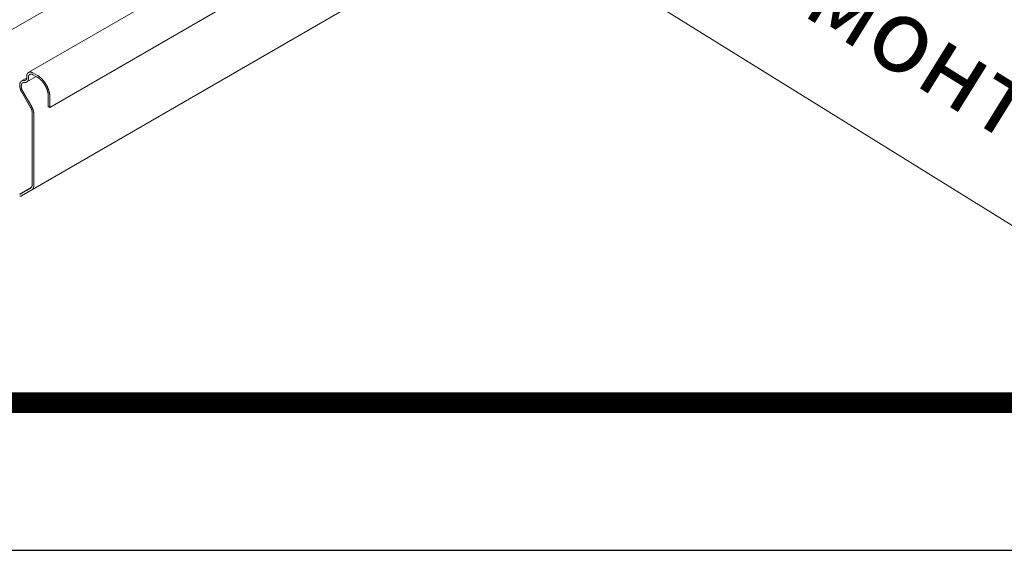
# Model space of a CAD drawing. Units: millimetres. Extents: x 4479 to 84421, y -43243 to -603.
# Drawn here: x 14471 to 14805, y -24203 to -24023 of the extents above; entities that cross this region are included whole.
import ezdxf
from ezdxf.enums import TextEntityAlignment as Align

# ---------------------------------------------------------------- set-up
doc = ezdxf.new("R2010")
doc.units = ezdxf.units.MM
doc.layers.get('0').update_dxf_attribs({"lineweight": 30})
doc.layers.add('TN-АННОТАЦИИ', color=7, linetype='Continuous', lineweight=20, true_color=0x000000)
doc.layers.add('TN-ТАБЛИЦЫ', color=7, linetype='Continuous', lineweight=30, true_color=0x000000)
doc.layers.add('TN-НЕПЕЧАТНЫЕ', color=252, linetype='Continuous', lineweight=5, plot=False)
doc.layers.add('Фальцевая картина LOGICFALZ', color=250, linetype='Continuous', lineweight=9)
doc.styles.get("Standard").update_dxf_attribs({"font": 'txt.shx'})
doc.styles.add('TN-Текст', font='isocpeur.TTF')
doc.styles.add('TN-Текст-Аннотативный', font='isocpeur.TTF')

# ---------------------------------------------------------------- blocks, each defined once
blk = doc.blocks.new('*U38')
blk.add_lwpolyline([(0, 0), (420, 0), (420, 297), (0, 297)], close=True)
at = {"const_width": 0.7}
blk.add_lwpolyline([(20, 5), (415, 5), (415, 292), (20, 292)], close=True, dxfattribs=at)
at = {"color": 0, "lineweight": 30, "flags": 104}
blk.add_attdef('ФОРМА6', text='', height=3.5, dxfattribs=at).set_placement((350, 12.5), align=Align.MIDDLE_CENTER)
at = {"color": 0, "style": 'TN-Текст', "flags": 8}
blk.add_attdef('ЛИСТ__', text='', height=2.5, dxfattribs=at).set_placement((410, 9.5), align=Align.MIDDLE_CENTER)
blk.add_attdef('ФОРМАТ', (397, 1.5), '', height=2.5, dxfattribs=at)

msp = doc.modelspace()

# ---------------------------------------------------------------- linework, layer by layer
at = {"lineweight": 13}
msp.add_line((14647.17, -23993.35), (14866.81, -24129.61), dxfattribs=at)
at = {"layer": 'TN-НЕПЕЧАТНЫЕ'}
msp.add_lwpolyline([(12916.67, -24202.87), (12916.67, -21232.87), (17116.67, -21232.87), (17116.67, -24202.87)], close=True, dxfattribs=at)
at = {"layer": 'Фальцевая картина LOGICFALZ'}
for p, q in [((14474.13, -24040.86), (14837.04, -23831.34)), ((14421.03, -24053.71), (14784.02, -23844.14)), ((14481.23, -24052.77), (14844.05, -23843.26)), ((14475.21, -24080.69), (14838.14, -23871.15)), ((14475.21, -24080.69), (14838.11, -23871.17)), ((14475.24, -24080.67), (14838.19, -23871.11)), ((14475.24, -24080.67), (14838.16, -23871.13)), ((14475.26, -24080.65), (14838.16, -23871.13)), ((14475.29, -24080.62), (14838.22, -23871.09)), ((14475.31, -24080.6), (14838.27, -23871.04)), ((14475.31, -24080.6), (14838.24, -23871.07)), ((14471.81, -24043.7), (14473.41, -24042.78)), ((14471.81, -24043.7), (14473.41, -24042.78)), ((14473.4, -24042.84), (14473.41, -24042.81)), ((14473.41, -24042.78), (14473.42, -24042.75)), ((14473.41, -24042.81), (14473.41, -24042.78)), ((14473.42, -24042.64), (14473.43, -24042.61)), ((14473.42, -24042.67), (14473.42, -24042.64)), ((14473.42, -24042.7), (14473.42, -24042.67)), ((14473.42, -24042.73), (14473.42, -24042.7)), ((14473.42, -24042.75), (14473.42, -24042.73)), ((14473.43, -24042.05), (14473.44, -24042.01)), ((14473.43, -24042.09), (14473.43, -24042.05)), ((14473.43, -24042.13), (14473.43, -24042.09)), ((14473.43, -24042.17), (14473.43, -24042.13)), ((14473.43, -24042.21), (14473.43, -24042.17)), ((14473.43, -24042.25), (14473.43, -24042.21)), ((14473.43, -24042.55), (14473.43, -24042.25)), ((14473.43, -24042.58), (14473.43, -24042.55)), ((14473.43, -24042.61), (14473.43, -24042.58)), ((14473.44, -24041.97), (14473.45, -24041.93)), ((14473.44, -24042.01), (14473.44, -24041.97)), ((14473.45, -24041.9), (14473.46, -24041.86)), ((14473.45, -24041.93), (14473.45, -24041.9)), ((14473.46, -24041.82), (14473.47, -24041.78)), ((14473.46, -24041.86), (14473.46, -24041.82)), ((14473.47, -24041.78), (14473.48, -24041.75)), ((14473.48, -24041.75), (14473.49, -24041.71)), ((14473.48, -24044.14), (14476.6, -24042.34)), ((14473.49, -24041.71), (14473.5, -24041.68)), ((14473.5, -24041.68), (14473.51, -24041.64)), ((14473.51, -24041.64), (14473.52, -24041.61)), ((14473.52, -24041.61), (14473.53, -24041.58)), ((14473.53, -24041.58), (14473.54, -24041.54)), ((14473.54, -24041.54), (14473.55, -24041.51)), ((14473.55, -24041.51), (14473.56, -24041.48)), ((14473.56, -24041.48), (14473.58, -24041.45)), ((14473.58, -24041.45), (14473.59, -24041.42)), ((14473.59, -24041.42), (14473.6, -24041.39)), ((14473.6, -24041.39), (14473.62, -24041.36)), ((14473.62, -24041.36), (14473.63, -24041.33)), ((14473.63, -24041.33), (14473.65, -24041.3)), ((14473.65, -24041.3), (14473.67, -24041.28)), ((14473.67, -24041.28), (14473.68, -24041.25)), ((14473.68, -24041.25), (14473.7, -24041.22)), ((14473.7, -24041.22), (14473.72, -24041.2)), ((14473.72, -24041.2), (14473.74, -24041.17)), ((14473.74, -24041.17), (14473.76, -24041.15)), ((14473.76, -24041.15), (14473.78, -24041.13)), ((14473.78, -24041.13), (14473.8, -24041.1)), ((14473.8, -24041.1), (14473.82, -24041.08)), ((14473.82, -24041.08), (14473.84, -24041.06)), ((14473.84, -24041.06), (14473.86, -24041.04)), ((14473.86, -24041.04), (14473.89, -24041.02)), ((14473.89, -24041.02), (14473.91, -24041)), ((14473.91, -24041), (14473.93, -24040.99)), ((14473.93, -24040.99), (14473.95, -24040.97)), ((14473.95, -24040.97), (14473.98, -24040.95)), ((14473.98, -24042.42), (14473.97, -24042.45)), ((14473.97, -24042.45), (14473.97, -24042.48)), ((14473.97, -24042.48), (14473.97, -24042.51)), ((14473.97, -24042.51), (14473.97, -24042.54)), ((14473.97, -24042.54), (14473.97, -24042.57)), ((14473.97, -24042.57), (14473.98, -24042.61)), ((14473.98, -24040.95), (14474, -24040.94)), ((14473.99, -24042.33), (14473.98, -24042.36)), ((14473.98, -24042.36), (14473.98, -24042.39)), ((14473.98, -24042.39), (14473.98, -24042.42)), ((14473.98, -24042.61), (14473.98, -24042.65)), ((14473.98, -24042.65), (14473.98, -24042.7)), ((14473.98, -24042.7), (14473.98, -24042.74)), ((14473.98, -24042.74), (14473.99, -24042.78)), ((14474, -24042.25), (14473.99, -24042.28)), ((14473.99, -24042.28), (14473.99, -24042.3)), ((14473.99, -24042.3), (14473.99, -24042.33)), ((14473.99, -24042.78), (14473.99, -24042.82)), ((14474, -24040.94), (14474.03, -24040.92)), ((14474.01, -24042.2), (14474, -24042.22)), ((14474, -24042.22), (14474, -24042.25)), ((14474.02, -24042.17), (14474.01, -24042.2)), ((14474.03, -24042.12), (14474.02, -24042.14)), ((14474.02, -24042.14), (14474.02, -24042.17)), ((14474.03, -24040.92), (14474.05, -24040.91)), ((14474.04, -24042.09), (14474.03, -24042.12)), ((14474.05, -24042.07), (14474.04, -24042.09)), ((14474.05, -24040.91), (14474.08, -24040.89)), ((14474.06, -24042.02), (14474.05, -24042.05)), ((14474.05, -24042.05), (14474.05, -24042.07)), ((14474.07, -24042), (14474.06, -24042.02)), ((14474.08, -24041.98), (14474.07, -24042)), ((14474.08, -24040.89), (14474.11, -24040.88)), ((14474.09, -24041.95), (14474.08, -24041.98)), ((14474.1, -24041.93), (14474.09, -24041.95)), ((14474.11, -24041.91), (14474.1, -24041.93)), ((14474.11, -24040.88), (14474.13, -24040.87)), ((14474.12, -24041.89), (14474.11, -24041.91)), ((14474.14, -24041.87), (14474.12, -24041.89)), ((14474.13, -24040.87), (14474.16, -24040.86)), ((14474.15, -24041.85), (14474.14, -24041.87)), ((14474.16, -24041.83), (14474.15, -24041.85)), ((14474.16, -24040.86), (14474.19, -24040.85)), ((14474.17, -24041.81), (14474.16, -24041.83)), ((14474.19, -24041.79), (14474.17, -24041.81)), ((14474.19, -24040.85), (14474.22, -24040.84)), ((14474.2, -24041.77), (14474.19, -24041.79)), ((14474.22, -24041.76), (14474.2, -24041.77)), ((14474.22, -24040.84), (14474.25, -24040.83)), ((14474.23, -24041.74), (14474.22, -24041.76)), ((14474.24, -24041.72), (14474.23, -24041.74)), ((14474.26, -24041.71), (14474.24, -24041.72)), ((14474.25, -24040.83), (14474.27, -24040.82)), ((14474.28, -24041.69), (14474.26, -24041.71)), ((14474.27, -24040.82), (14474.3, -24040.81)), ((14474.29, -24041.68), (14474.28, -24041.69)), ((14474.31, -24041.66), (14474.29, -24041.68)), ((14474.3, -24040.81), (14474.33, -24040.81)), ((14474.32, -24041.65), (14474.31, -24041.66)), ((14474.34, -24041.63), (14474.32, -24041.65)), ((14474.33, -24040.81), (14474.36, -24040.8)), ((14474.36, -24041.62), (14474.34, -24041.63)), ((14474.36, -24040.8), (14474.39, -24040.8)), ((14474.38, -24041.61), (14474.36, -24041.62)), ((14474.4, -24041.6), (14474.38, -24041.61)), ((14474.39, -24040.8), (14474.42, -24040.79)), ((14474.41, -24041.59), (14474.4, -24041.6)), ((14474.43, -24041.58), (14474.41, -24041.59)), ((14474.42, -24040.79), (14474.46, -24040.79)), ((14474.45, -24041.57), (14474.43, -24041.58)), ((14474.47, -24041.56), (14474.45, -24041.57)), ((14474.46, -24040.79), (14474.49, -24040.79)), ((14474.49, -24041.55), (14474.47, -24041.56)), ((14474.49, -24040.79), (14474.52, -24040.78)), ((14474.51, -24041.54), (14474.49, -24041.55)), ((14474.53, -24041.53), (14474.51, -24041.54)), ((14474.52, -24040.78), (14474.55, -24040.78)), ((14474.55, -24041.53), (14474.53, -24041.53)), ((14474.55, -24040.78), (14474.58, -24040.78)), ((14474.57, -24041.52), (14474.55, -24041.53)), ((14474.59, -24041.51), (14474.57, -24041.52)), ((14474.58, -24040.78), (14474.61, -24040.79)), ((14474.62, -24041.51), (14474.59, -24041.51)), ((14474.61, -24040.79), (14474.65, -24040.79)), ((14474.64, -24041.5), (14474.62, -24041.51)), ((14474.66, -24041.5), (14474.64, -24041.5)), ((14474.65, -24040.79), (14474.68, -24040.79)), ((14474.68, -24041.5), (14474.66, -24041.5)), ((14474.68, -24040.79), (14474.71, -24040.79)), ((14474.7, -24041.49), (14474.68, -24041.5)), ((14474.73, -24041.49), (14474.7, -24041.49)), ((14474.71, -24040.79), (14474.75, -24040.8)), ((14474.75, -24041.49), (14474.73, -24041.49)), ((14474.75, -24040.8), (14474.78, -24040.8)), ((14474.77, -24041.49), (14474.75, -24041.49)), ((14474.8, -24041.49), (14474.77, -24041.49)), ((14474.78, -24040.8), (14474.81, -24040.81)), ((14474.82, -24041.49), (14474.8, -24041.49)), ((14474.81, -24040.81), (14474.85, -24040.81)), ((14474.84, -24041.49), (14474.82, -24041.49)), ((14474.87, -24041.49), (14474.84, -24041.49)), ((14474.85, -24040.81), (14474.88, -24040.82)), ((14474.89, -24041.49), (14474.87, -24041.49)), ((14474.88, -24040.82), (14474.92, -24040.83)), ((14474.92, -24041.49), (14474.89, -24041.49)), ((14474.92, -24040.83), (14474.95, -24040.84)), ((14474.94, -24041.5), (14474.92, -24041.49)), ((14474.97, -24041.5), (14474.94, -24041.5)), ((14474.95, -24040.84), (14474.99, -24040.85)), ((14474.99, -24041.5), (14474.97, -24041.5)), ((14474.99, -24040.85), (14475.02, -24040.86)), ((14475.02, -24041.51), (14474.99, -24041.5)), ((14475.02, -24040.86), (14475.06, -24040.87)), ((14475.04, -24041.51), (14475.02, -24041.51)), ((14475.07, -24041.52), (14475.04, -24041.51)), ((14475.06, -24040.87), (14475.09, -24040.88)), ((14475.09, -24041.53), (14475.07, -24041.52)), ((14475.09, -24040.88), (14475.13, -24040.89)), ((14475.12, -24041.53), (14475.09, -24041.53)), ((14475.14, -24041.54), (14475.12, -24041.53)), ((14475.13, -24040.89), (14475.16, -24040.91)), ((14475.17, -24041.55), (14475.14, -24041.54)), ((14475.16, -24040.91), (14475.2, -24040.92)), ((14475.19, -24041.56), (14475.17, -24041.55)), ((14475.22, -24041.57), (14475.19, -24041.56)), ((14475.2, -24040.92), (14475.23, -24040.94)), ((14475.25, -24041.58), (14475.22, -24041.57)), ((14475.23, -24040.94), (14475.27, -24040.95)), ((14475.27, -24041.59), (14475.25, -24041.58)), ((14475.27, -24040.95), (14475.3, -24040.97)), ((14475.3, -24041.6), (14475.27, -24041.59)), ((14475.3, -24040.97), (14475.34, -24040.99)), ((14475.33, -24041.61), (14475.3, -24041.6)), ((14475.35, -24041.62), (14475.33, -24041.61)), ((14475.34, -24040.99), (14475.38, -24041.01)), ((14475.38, -24041.64), (14475.35, -24041.62)), ((14475.38, -24041.01), (14475.41, -24041.02)), ((14475.4, -24041.65), (14475.38, -24041.64)), ((14475.43, -24041.66), (14475.4, -24041.65)), ((14475.41, -24041.02), (14475.45, -24041.04)), ((14475.46, -24041.68), (14475.43, -24041.66)), ((14475.45, -24041.04), (14475.48, -24041.06)), ((14475.48, -24041.69), (14475.46, -24041.68)), ((14475.48, -24041.06), (14477.06, -24041.97)), ((14477.06, -24042.6), (14475.48, -24041.69)), ((14477.06, -24041.97), (14477.13, -24042.02)), ((14477.12, -24042.64), (14477.06, -24042.6)), ((14477.18, -24042.68), (14477.12, -24042.64)), ((14477.13, -24042.02), (14477.2, -24042.06)), ((14477.25, -24042.72), (14477.18, -24042.68)), ((14477.2, -24042.06), (14477.27, -24042.11)), ((14477.31, -24042.76), (14477.25, -24042.72)), ((14477.27, -24042.11), (14477.35, -24042.15)), ((14477.37, -24042.8), (14477.31, -24042.76)), ((14477.35, -24042.15), (14477.42, -24042.2)), ((14477.44, -24042.84), (14477.37, -24042.8)), ((14477.42, -24042.2), (14477.49, -24042.25)), ((14477.49, -24042.25), (14477.57, -24042.3)), ((14477.57, -24042.3), (14477.64, -24042.35)), ((14477.64, -24042.35), (14477.71, -24042.41)), ((14477.71, -24042.41), (14477.78, -24042.46)), ((14477.78, -24042.46), (14477.85, -24042.52)), ((14477.85, -24042.52), (14477.92, -24042.58)), ((14477.92, -24042.58), (14478, -24042.64)), ((14478, -24042.64), (14478.07, -24042.7)), ((14478.07, -24042.7), (14478.14, -24042.76)), ((14478.14, -24042.76), (14478.21, -24042.82)), ((14471.01, -24045.11), (14471.02, -24045.06)), ((14471.01, -24045.16), (14471.01, -24045.11)), ((14471.01, -24045.2), (14471.01, -24045.16)), ((14471.01, -24045.25), (14471.01, -24045.2)), ((14471.01, -24045.3), (14471.01, -24045.25)), ((14471.01, -24045.34), (14471.01, -24045.3)), ((14471.01, -24045.39), (14471.01, -24045.34)), ((14471.01, -24045.44), (14471.01, -24045.39)), ((14471.01, -24045.49), (14471.01, -24045.44)), ((14471.02, -24045.54), (14471.01, -24045.49)), ((14471.02, -24044.97), (14471.03, -24044.93)), ((14471.02, -24045.02), (14471.02, -24044.97)), ((14471.02, -24045.06), (14471.02, -24045.02)), ((14471.02, -24045.59), (14471.02, -24045.54)), ((14471.02, -24045.64), (14471.02, -24045.59)), ((14471.03, -24045.69), (14471.02, -24045.64)), ((14471.03, -24044.93), (14471.04, -24044.89)), ((14471.04, -24045.74), (14471.03, -24045.69)), ((14471.04, -24044.84), (14471.05, -24044.8)), ((14471.04, -24044.89), (14471.04, -24044.84)), ((14471.04, -24045.79), (14471.04, -24045.74)), ((14471.05, -24045.84), (14471.04, -24045.79)), ((14471.05, -24044.8), (14471.06, -24044.76)), ((14471.06, -24045.89), (14471.05, -24045.84)), ((14471.06, -24044.76), (14471.07, -24044.72)), ((14471.07, -24045.94), (14471.06, -24045.89)), ((14471.07, -24044.72), (14471.08, -24044.68)), ((14471.08, -24046), (14471.07, -24045.94)), ((14471.08, -24044.68), (14471.09, -24044.64)), ((14471.09, -24046.05), (14471.08, -24046)), ((14471.09, -24044.64), (14471.1, -24044.6)), ((14471.1, -24046.1), (14471.09, -24046.05)), ((14471.1, -24044.6), (14471.11, -24044.56)), ((14471.11, -24046.15), (14471.1, -24046.1)), ((14471.11, -24044.56), (14471.12, -24044.52)), ((14471.12, -24046.2), (14471.11, -24046.15)), ((14471.12, -24044.52), (14471.14, -24044.48)), ((14471.14, -24044.48), (14471.15, -24044.45)), ((14471.15, -24044.45), (14471.16, -24044.41)), ((14471.16, -24044.41), (14471.18, -24044.37)), ((14471.18, -24044.37), (14471.19, -24044.34)), ((14471.19, -24044.34), (14471.21, -24044.31)), ((14471.21, -24044.31), (14471.23, -24044.27)), ((14471.23, -24044.27), (14471.25, -24044.24)), ((14471.25, -24044.24), (14471.26, -24044.21)), ((14471.26, -24044.21), (14471.28, -24044.18)), ((14471.28, -24044.18), (14471.3, -24044.15)), ((14471.3, -24044.15), (14471.32, -24044.12)), ((14471.32, -24044.12), (14471.34, -24044.09)), ((14471.34, -24044.09), (14471.36, -24044.06)), ((14471.36, -24044.06), (14471.39, -24044.03)), ((14471.39, -24044.03), (14471.41, -24044.01)), ((14471.41, -24044.01), (14471.43, -24043.98)), ((14471.43, -24043.98), (14471.46, -24043.95)), ((14471.46, -24043.95), (14471.48, -24043.93)), ((14471.48, -24043.93), (14471.51, -24043.91)), ((14471.51, -24043.91), (14471.53, -24043.89)), ((14471.53, -24043.89), (14471.56, -24043.86)), ((14471.56, -24045.46), (14471.55, -24045.5)), ((14471.55, -24045.5), (14471.55, -24045.53)), ((14471.55, -24045.53), (14471.55, -24045.57)), ((14471.55, -24045.57), (14471.55, -24045.61)), ((14471.55, -24045.61), (14471.55, -24045.64)), ((14471.55, -24045.64), (14471.55, -24045.68)), ((14471.55, -24045.68), (14471.55, -24045.72)), ((14471.55, -24045.72), (14471.56, -24045.76)), ((14471.56, -24043.86), (14471.59, -24043.84)), ((14471.57, -24045.36), (14471.56, -24045.39)), ((14471.56, -24045.39), (14471.56, -24045.43)), ((14471.56, -24045.43), (14471.56, -24045.46)), ((14471.56, -24045.76), (14471.56, -24045.79)), ((14471.56, -24045.79), (14471.56, -24045.83)), ((14471.56, -24045.83), (14471.56, -24045.87)), ((14471.56, -24045.87), (14471.57, -24045.91)), ((14471.58, -24045.26), (14471.57, -24045.29)), ((14471.57, -24045.29), (14471.57, -24045.33)), ((14471.57, -24045.33), (14471.57, -24045.36)), ((14471.57, -24045.91), (14471.57, -24045.95)), ((14471.57, -24045.95), (14471.58, -24045.99)), ((14471.59, -24045.23), (14471.58, -24045.26)), ((14471.58, -24045.99), (14471.58, -24046.03)), ((14471.58, -24046.03), (14471.59, -24046.07)), ((14471.59, -24043.84), (14471.61, -24043.82)), ((14471.6, -24045.16), (14471.59, -24045.19)), ((14471.59, -24045.19), (14471.59, -24045.23)), ((14471.59, -24046.07), (14471.6, -24046.11)), ((14471.61, -24045.13), (14471.6, -24045.16)), ((14471.6, -24046.11), (14471.6, -24046.15)), ((14471.6, -24046.15), (14471.61, -24046.19)), ((14471.61, -24043.82), (14471.64, -24043.8)), ((14471.62, -24045.07), (14471.61, -24045.1)), ((14471.61, -24045.1), (14471.61, -24045.13)), ((14471.63, -24045.04), (14471.62, -24045.07)), ((14471.64, -24045.01), (14471.63, -24045.04)), ((14471.64, -24043.8), (14471.67, -24043.79)), ((14471.65, -24044.98), (14471.64, -24045.01)), ((14471.66, -24044.95), (14471.65, -24044.98)), ((14471.67, -24044.93), (14471.66, -24044.95)), ((14471.67, -24043.79), (14471.7, -24043.77)), ((14471.68, -24044.9), (14471.67, -24044.93)), ((14471.7, -24044.87), (14471.68, -24044.9)), ((14471.7, -24043.77), (14471.73, -24043.75)), ((14471.71, -24044.84), (14471.7, -24044.87)), ((14471.72, -24044.82), (14471.71, -24044.84)), ((14471.74, -24044.79), (14471.72, -24044.82)), ((14471.73, -24043.75), (14471.76, -24043.74)), ((14471.75, -24044.77), (14471.74, -24044.79)), ((14471.77, -24044.75), (14471.75, -24044.77)), ((14471.76, -24043.74), (14471.79, -24043.72)), ((14471.78, -24044.72), (14471.77, -24044.75)), ((14471.8, -24044.7), (14471.78, -24044.72)), ((14471.79, -24043.72), (14471.82, -24043.71)), ((14471.81, -24044.68), (14471.8, -24044.7)), ((14471.83, -24044.66), (14471.81, -24044.68)), ((14471.82, -24043.71), (14471.85, -24043.7)), ((14471.85, -24044.63), (14471.83, -24044.66)), ((14471.85, -24043.7), (14471.88, -24043.68)), ((14471.86, -24044.61), (14471.85, -24044.63)), ((14471.88, -24044.59), (14471.86, -24044.61)), ((14471.88, -24043.68), (14471.91, -24043.67)), ((14471.9, -24044.58), (14471.88, -24044.59)), ((14471.92, -24044.56), (14471.9, -24044.58)), ((14471.91, -24043.67), (14471.95, -24043.66)), ((14471.94, -24044.54), (14471.92, -24044.56)), ((14471.96, -24044.52), (14471.94, -24044.54)), ((14471.95, -24043.66), (14471.98, -24043.65)), ((14471.98, -24044.51), (14471.96, -24044.52)), ((14471.98, -24043.65), (14472.01, -24043.65)), ((14472, -24044.49), (14471.98, -24044.51)), ((14472.02, -24044.47), (14472, -24044.49)), ((14472.01, -24043.65), (14472.05, -24043.64)), ((14472.04, -24044.46), (14472.02, -24044.47)), ((14472.06, -24044.45), (14472.04, -24044.46)), ((14472.05, -24043.64), (14472.08, -24043.63)), ((14472.09, -24044.43), (14472.06, -24044.45)), ((14472.08, -24043.63), (14472.12, -24043.63)), ((14472.11, -24044.42), (14472.09, -24044.43)), ((14472.13, -24044.41), (14472.11, -24044.42)), ((14472.12, -24043.63), (14472.15, -24043.62)), ((14472.16, -24044.4), (14472.13, -24044.41)), ((14472.15, -24043.62), (14472.19, -24043.62)), ((14472.18, -24044.39), (14472.16, -24044.4)), ((14472.2, -24044.38), (14472.18, -24044.39)), ((14472.19, -24043.62), (14472.22, -24043.61)), ((14472.23, -24044.37), (14472.2, -24044.38)), ((14472.22, -24043.61), (14472.26, -24043.61)), ((14472.25, -24044.36), (14472.23, -24044.37)), ((14472.28, -24044.35), (14472.25, -24044.36)), ((14472.26, -24043.61), (14472.29, -24043.61)), ((14472.3, -24044.35), (14472.28, -24044.35)), ((14472.29, -24043.61), (14472.33, -24043.61)), ((14472.33, -24044.34), (14472.3, -24044.35)), ((14472.33, -24043.61), (14472.37, -24043.61)), ((14472.36, -24044.33), (14472.33, -24044.34)), ((14472.38, -24044.33), (14472.36, -24044.33)), ((14472.37, -24043.61), (14472.41, -24043.61)), ((14472.41, -24044.32), (14472.38, -24044.33)), ((14472.41, -24043.61), (14472.44, -24043.62)), ((14472.44, -24044.32), (14472.41, -24044.32)), ((14472.44, -24043.62), (14472.48, -24043.62)), ((14472.46, -24044.32), (14472.44, -24044.32)), ((14472.49, -24044.32), (14472.46, -24044.32)), ((14472.48, -24043.62), (14472.51, -24043.62)), ((14472.52, -24044.32), (14472.49, -24044.32)), ((14472.51, -24043.62), (14472.53, -24043.63)), ((14472.55, -24044.31), (14472.52, -24044.32)), ((14472.53, -24043.63), (14472.55, -24043.63)), ((14472.55, -24043.63), (14472.58, -24043.63)), ((14472.58, -24044.32), (14472.55, -24044.31)), ((14472.58, -24043.63), (14472.6, -24043.63)), ((14472.61, -24044.32), (14472.58, -24044.32)), ((14472.6, -24043.63), (14472.62, -24043.63)), ((14472.63, -24044.32), (14472.61, -24044.32)), ((14472.62, -24043.63), (14472.65, -24043.63)), ((14472.66, -24044.32), (14472.63, -24044.32)), ((14472.65, -24043.63), (14472.67, -24043.62)), ((14472.69, -24044.32), (14472.66, -24044.32)), ((14472.67, -24043.62), (14472.69, -24043.62)), ((14472.69, -24043.62), (14472.72, -24043.62)), ((14472.73, -24044.33), (14472.69, -24044.32)), ((14472.73, -24044.33), (14472.69, -24044.32)), ((14472.72, -24043.62), (14472.74, -24043.62)), ((14472.76, -24044.33), (14472.73, -24044.33)), ((14472.74, -24043.62), (14472.76, -24043.61)), ((14472.76, -24043.61), (14472.78, -24043.61)), ((14472.79, -24044.33), (14472.76, -24044.33)), ((14472.78, -24043.61), (14472.8, -24043.6)), ((14472.82, -24044.33), (14472.79, -24044.33)), ((14472.8, -24043.6), (14472.82, -24043.6)), ((14472.82, -24043.6), (14472.85, -24043.59)), ((14472.86, -24044.33), (14472.82, -24044.33)), ((14472.85, -24043.59), (14472.87, -24043.58)), ((14472.89, -24044.33), (14472.86, -24044.33)), ((14472.87, -24043.58), (14472.89, -24043.57)), ((14472.89, -24043.57), (14472.91, -24043.57)), ((14472.92, -24044.33), (14472.89, -24044.33)), ((14472.91, -24043.57), (14472.93, -24043.56)), ((14472.95, -24044.33), (14472.92, -24044.33)), ((14472.93, -24043.56), (14472.95, -24043.55)), ((14472.95, -24043.55), (14472.97, -24043.54)), ((14472.98, -24044.33), (14472.95, -24044.33)), ((14472.97, -24043.54), (14472.98, -24043.53)), ((14472.98, -24043.53), (14473, -24043.52)), ((14473.01, -24044.32), (14472.98, -24044.33)), ((14473, -24043.52), (14473.02, -24043.5)), ((14473.04, -24044.32), (14473.01, -24044.32)), ((14473.02, -24043.5), (14473.04, -24043.49)), ((14473.04, -24043.49), (14473.06, -24043.48)), ((14473.07, -24044.31), (14473.04, -24044.32)), ((14473.06, -24043.48), (14473.07, -24043.47)), ((14473.07, -24043.47), (14473.09, -24043.45)), ((14473.1, -24044.3), (14473.07, -24044.31)), ((14473.09, -24043.45), (14473.11, -24043.44)), ((14473.13, -24044.3), (14473.1, -24044.3)), ((14473.11, -24043.44), (14473.12, -24043.42)), ((14473.12, -24043.42), (14473.14, -24043.41)), ((14473.16, -24044.29), (14473.13, -24044.3)), ((14473.14, -24043.41), (14473.15, -24043.39)), ((14473.15, -24043.39), (14473.17, -24043.38)), ((14473.19, -24044.28), (14473.16, -24044.29)), ((14473.17, -24043.38), (14473.18, -24043.36)), ((14473.18, -24043.36), (14473.2, -24043.34)), ((14473.22, -24044.27), (14473.19, -24044.28)), ((14473.2, -24043.34), (14473.21, -24043.32)), ((14473.21, -24043.32), (14473.22, -24043.3)), ((14473.22, -24043.3), (14473.24, -24043.29)), ((14473.25, -24044.26), (14473.22, -24044.27)), ((14473.24, -24043.29), (14473.25, -24043.27)), ((14473.25, -24043.27), (14473.26, -24043.25)), ((14473.27, -24044.25), (14473.25, -24044.26)), ((14473.26, -24043.25), (14473.27, -24043.23)), ((14473.27, -24043.23), (14473.29, -24043.2)), ((14473.3, -24044.24), (14473.27, -24044.25)), ((14473.29, -24043.2), (14473.3, -24043.18)), ((14473.3, -24043.18), (14473.31, -24043.16)), ((14473.33, -24044.23), (14473.3, -24044.24)), ((14473.31, -24043.16), (14473.32, -24043.14)), ((14473.32, -24043.14), (14473.33, -24043.12)), ((14473.33, -24043.12), (14473.34, -24043.09)), ((14473.35, -24044.21), (14473.33, -24044.23)), ((14473.34, -24043.07), (14473.35, -24043.05)), ((14473.34, -24043.09), (14473.34, -24043.07)), ((14473.35, -24043.05), (14473.36, -24043.02)), ((14473.38, -24044.2), (14473.35, -24044.21)), ((14473.36, -24043.02), (14473.37, -24043)), ((14473.37, -24043), (14473.38, -24042.97)), ((14473.38, -24042.94), (14473.39, -24042.92)), ((14473.38, -24042.97), (14473.38, -24042.94)), ((14473.41, -24044.18), (14473.38, -24044.2)), ((14473.39, -24042.89), (14473.4, -24042.87)), ((14473.39, -24042.92), (14473.39, -24042.89)), ((14473.4, -24042.87), (14473.4, -24042.84)), ((14473.43, -24044.17), (14473.41, -24044.18)), ((14473.45, -24044.15), (14473.43, -24044.17)), ((14473.48, -24044.13), (14473.45, -24044.15)), ((14473.5, -24044.12), (14473.48, -24044.13)), ((14473.52, -24044.1), (14473.5, -24044.12)), ((14473.55, -24044.08), (14473.52, -24044.1)), ((14473.57, -24044.06), (14473.55, -24044.08)), ((14473.59, -24044.04), (14473.57, -24044.06)), ((14473.61, -24044.01), (14473.59, -24044.04)), ((14473.63, -24043.99), (14473.61, -24044.01)), ((14473.65, -24043.97), (14473.63, -24043.99)), ((14473.67, -24043.95), (14473.65, -24043.97)), ((14473.69, -24043.92), (14473.67, -24043.95)), ((14473.71, -24043.9), (14473.69, -24043.92)), ((14473.73, -24043.87), (14473.71, -24043.9)), ((14473.74, -24043.84), (14473.73, -24043.87)), ((14473.76, -24043.82), (14473.74, -24043.84)), ((14473.78, -24043.79), (14473.76, -24043.82)), ((14473.79, -24043.76), (14473.78, -24043.79)), ((14473.81, -24043.73), (14473.79, -24043.76)), ((14473.82, -24043.7), (14473.81, -24043.73)), ((14473.84, -24043.67), (14473.82, -24043.7)), ((14473.85, -24043.64), (14473.84, -24043.67)), ((14473.86, -24043.61), (14473.85, -24043.64)), ((14473.87, -24043.58), (14473.86, -24043.61)), ((14473.88, -24043.54), (14473.87, -24043.58)), ((14473.9, -24043.51), (14473.88, -24043.54)), ((14473.91, -24043.48), (14473.9, -24043.51)), ((14473.92, -24043.44), (14473.91, -24043.48)), ((14473.93, -24043.37), (14473.92, -24043.41)), ((14473.92, -24043.41), (14473.92, -24043.44)), ((14473.94, -24043.33), (14473.93, -24043.37)), ((14473.95, -24043.3), (14473.94, -24043.33)), ((14473.96, -24043.22), (14473.95, -24043.26)), ((14473.95, -24043.26), (14473.95, -24043.3)), ((14473.97, -24043.19), (14473.96, -24043.22)), ((14473.98, -24043.11), (14473.97, -24043.15)), ((14473.97, -24043.15), (14473.97, -24043.19)), ((14473.99, -24042.95), (14473.98, -24042.99)), ((14473.98, -24042.99), (14473.98, -24043.03)), ((14473.98, -24043.03), (14473.98, -24043.07)), ((14473.98, -24043.07), (14473.98, -24043.11)), ((14473.99, -24042.82), (14473.99, -24042.87)), ((14473.99, -24042.87), (14473.99, -24042.91)), ((14473.99, -24042.91), (14473.99, -24042.95)), ((14477.5, -24042.89), (14477.44, -24042.84)), ((14477.56, -24042.93), (14477.5, -24042.89)), ((14477.62, -24042.98), (14477.56, -24042.93)), ((14477.69, -24043.03), (14477.62, -24042.98)), ((14477.75, -24043.08), (14477.69, -24043.03)), ((14477.81, -24043.13), (14477.75, -24043.08)), ((14477.87, -24043.18), (14477.81, -24043.13)), ((14477.93, -24043.23), (14477.87, -24043.18)), ((14478, -24043.29), (14477.93, -24043.23)), ((14478.06, -24043.34), (14478, -24043.29)), ((14478.12, -24043.4), (14478.06, -24043.34)), ((14478.18, -24043.45), (14478.12, -24043.4)), ((14478.24, -24043.51), (14478.18, -24043.45)), ((14478.21, -24042.82), (14478.28, -24042.89)), ((14478.3, -24043.57), (14478.24, -24043.51)), ((14478.28, -24042.89), (14478.35, -24042.95)), ((14478.36, -24043.63), (14478.3, -24043.57)), ((14478.35, -24042.95), (14478.42, -24043.02)), ((14478.42, -24043.69), (14478.36, -24043.63)), ((14478.42, -24043.02), (14478.48, -24043.09)), ((14478.47, -24043.75), (14478.42, -24043.69)), ((14478.53, -24043.82), (14478.47, -24043.75)), ((14478.48, -24043.09), (14478.55, -24043.16)), ((14478.59, -24043.88), (14478.53, -24043.82)), ((14478.55, -24043.16), (14478.62, -24043.23)), ((14478.65, -24043.94), (14478.59, -24043.88)), ((14478.62, -24043.23), (14478.69, -24043.3)), ((14478.7, -24044.01), (14478.65, -24043.94)), ((14478.69, -24043.3), (14478.75, -24043.37)), ((14478.76, -24044.08), (14478.7, -24044.01)), ((14478.75, -24043.37), (14478.82, -24043.44)), ((14478.82, -24044.14), (14478.76, -24044.08)), ((14478.82, -24043.44), (14478.89, -24043.52)), ((14478.87, -24044.21), (14478.82, -24044.14)), ((14478.93, -24044.28), (14478.87, -24044.21)), ((14478.89, -24043.52), (14478.95, -24043.59)), ((14478.98, -24044.35), (14478.93, -24044.28)), ((14478.95, -24043.59), (14479.02, -24043.67)), ((14479.03, -24044.42), (14478.98, -24044.35)), ((14479.02, -24043.67), (14479.08, -24043.75)), ((14479.09, -24044.49), (14479.03, -24044.42)), ((14479.08, -24043.75), (14479.14, -24043.82)), ((14479.14, -24044.56), (14479.09, -24044.49)), ((14479.14, -24043.82), (14479.21, -24043.9)), ((14479.19, -24044.63), (14479.14, -24044.56)), ((14479.24, -24044.71), (14479.19, -24044.63)), ((14479.21, -24043.9), (14479.27, -24043.98)), ((14479.29, -24044.78), (14479.24, -24044.71)), ((14479.27, -24043.98), (14479.33, -24044.06)), ((14479.34, -24044.85), (14479.29, -24044.78)), ((14479.33, -24044.06), (14479.39, -24044.14)), ((14479.39, -24044.93), (14479.34, -24044.85)), ((14479.39, -24044.14), (14479.45, -24044.23)), ((14479.44, -24045), (14479.39, -24044.93)), ((14479.49, -24045.08), (14479.44, -24045)), ((14479.45, -24044.23), (14479.51, -24044.31)), ((14479.53, -24045.16), (14479.49, -24045.08)), ((14479.51, -24044.31), (14479.57, -24044.39)), ((14479.58, -24045.23), (14479.53, -24045.16)), ((14479.57, -24044.39), (14479.63, -24044.48)), ((14479.62, -24045.31), (14479.58, -24045.23)), ((14479.67, -24045.39), (14479.62, -24045.31)), ((14479.63, -24044.48), (14479.68, -24044.56)), ((14479.71, -24045.47), (14479.67, -24045.39)), ((14479.68, -24044.56), (14479.74, -24044.65)), ((14479.75, -24045.55), (14479.71, -24045.47)), ((14479.74, -24044.65), (14479.8, -24044.74)), ((14479.8, -24045.62), (14479.75, -24045.55)), ((14479.8, -24044.74), (14479.85, -24044.82)), ((14479.84, -24045.7), (14479.8, -24045.62)), ((14479.88, -24045.78), (14479.84, -24045.7)), ((14479.85, -24044.82), (14479.9, -24044.91)), ((14479.92, -24045.86), (14479.88, -24045.78)), ((14479.9, -24044.91), (14479.96, -24045)), ((14479.96, -24045.94), (14479.92, -24045.86)), ((14479.96, -24045), (14480.01, -24045.09)), ((14479.99, -24046.02), (14479.96, -24045.94)), ((14480.03, -24046.11), (14479.99, -24046.02)), ((14480.01, -24045.09), (14480.06, -24045.18)), ((14480.07, -24046.19), (14480.03, -24046.11)), ((14480.06, -24045.18), (14480.11, -24045.27)), ((14480.11, -24045.27), (14480.16, -24045.36)), ((14480.16, -24045.36), (14480.21, -24045.45)), ((14480.21, -24045.45), (14480.25, -24045.54)), ((14480.25, -24045.54), (14480.3, -24045.63)), ((14480.3, -24045.63), (14480.35, -24045.72)), ((14480.35, -24045.72), (14480.39, -24045.82)), ((14480.39, -24045.82), (14480.43, -24045.91)), ((14480.43, -24045.91), (14480.48, -24046)), ((14480.48, -24046), (14480.52, -24046.1)), ((14480.52, -24046.1), (14480.56, -24046.19)), ((14471.14, -24046.26), (14471.12, -24046.2)), ((14471.15, -24046.31), (14471.14, -24046.26)), ((14471.16, -24046.36), (14471.15, -24046.31)), ((14471.18, -24046.42), (14471.16, -24046.36)), ((14471.19, -24046.47), (14471.18, -24046.42)), ((14471.21, -24046.52), (14471.19, -24046.47)), ((14471.23, -24046.57), (14471.21, -24046.52)), ((14471.25, -24046.63), (14471.23, -24046.57)), ((14471.26, -24046.68), (14471.25, -24046.63)), ((14471.28, -24046.73), (14471.26, -24046.68)), ((14471.3, -24046.79), (14471.28, -24046.73)), ((14471.32, -24046.84), (14471.3, -24046.79)), ((14471.34, -24046.89), (14471.32, -24046.84)), ((14471.37, -24046.95), (14471.34, -24046.89)), ((14471.39, -24047), (14471.37, -24046.95)), ((14471.41, -24047.05), (14471.39, -24047)), ((14471.43, -24047.1), (14471.41, -24047.05)), ((14471.46, -24047.16), (14471.43, -24047.1)), ((14471.48, -24047.21), (14471.46, -24047.16)), ((14471.51, -24047.26), (14471.48, -24047.21)), ((14471.53, -24047.31), (14471.51, -24047.26)), ((14471.56, -24047.37), (14471.53, -24047.31)), ((14471.59, -24047.42), (14471.56, -24047.37)), ((14471.61, -24047.47), (14471.59, -24047.42)), ((14471.61, -24046.19), (14471.62, -24046.23)), ((14471.64, -24047.52), (14471.61, -24047.47)), ((14471.62, -24046.23), (14471.63, -24046.27)), ((14471.63, -24046.27), (14471.64, -24046.31)), ((14471.64, -24046.31), (14471.65, -24046.35)), ((14471.67, -24047.57), (14471.64, -24047.52)), ((14471.65, -24046.35), (14471.66, -24046.39)), ((14471.66, -24046.39), (14471.67, -24046.43)), ((14471.67, -24046.43), (14471.68, -24046.47)), ((14471.7, -24047.62), (14471.67, -24047.57)), ((14471.68, -24046.47), (14471.69, -24046.51)), ((14471.69, -24046.51), (14471.71, -24046.55)), ((14474.71, -24052.84), (14471.7, -24047.62)), ((14471.71, -24046.55), (14471.72, -24046.59)), ((14471.72, -24046.59), (14471.73, -24046.63)), ((14471.73, -24046.63), (14471.75, -24046.67)), ((14471.75, -24046.67), (14471.76, -24046.72)), ((14471.76, -24046.72), (14471.78, -24046.76)), ((14471.78, -24046.76), (14471.79, -24046.8)), ((14471.79, -24046.8), (14471.81, -24046.84)), ((14471.81, -24046.84), (14471.83, -24046.88)), ((14471.83, -24046.88), (14471.84, -24046.92)), ((14471.84, -24046.92), (14471.86, -24046.96)), ((14471.86, -24046.96), (14471.88, -24047)), ((14471.88, -24047), (14471.9, -24047.04)), ((14471.9, -24047.04), (14471.92, -24047.08)), ((14471.92, -24047.08), (14471.94, -24047.12)), ((14471.94, -24047.12), (14471.96, -24047.16)), ((14471.96, -24047.16), (14471.98, -24047.2)), ((14471.98, -24047.2), (14472, -24047.24)), ((14472, -24047.24), (14472.02, -24047.28)), ((14472.02, -24047.28), (14472.04, -24047.32)), ((14472.04, -24047.32), (14472.06, -24047.36)), ((14472.06, -24047.36), (14472.08, -24047.4)), ((14472.08, -24047.4), (14475.1, -24052.62)), ((14480.1, -24046.27), (14480.07, -24046.19)), ((14480.13, -24046.35), (14480.1, -24046.27)), ((14480.17, -24046.43), (14480.13, -24046.35)), ((14480.2, -24046.51), (14480.17, -24046.43)), ((14480.23, -24046.59), (14480.2, -24046.51)), ((14480.26, -24046.68), (14480.23, -24046.59)), ((14480.29, -24046.76), (14480.26, -24046.68)), ((14480.32, -24046.84), (14480.29, -24046.76)), ((14480.35, -24046.92), (14480.32, -24046.84)), ((14480.37, -24047), (14480.35, -24046.92)), ((14480.4, -24047.08), (14480.37, -24047)), ((14480.42, -24047.17), (14480.4, -24047.08)), ((14480.45, -24047.25), (14480.42, -24047.17)), ((14480.47, -24047.33), (14480.45, -24047.25)), ((14480.49, -24047.41), (14480.47, -24047.33)), ((14480.51, -24047.49), (14480.49, -24047.41)), ((14480.53, -24047.57), (14480.51, -24047.49)), ((14480.55, -24047.65), (14480.53, -24047.57)), ((14480.56, -24047.73), (14480.55, -24047.65)), ((14480.56, -24046.19), (14480.6, -24046.28)), ((14480.58, -24047.81), (14480.56, -24047.73)), ((14480.59, -24047.89), (14480.58, -24047.81)), ((14480.61, -24047.97), (14480.59, -24047.89)), ((14480.6, -24046.28), (14480.63, -24046.38)), ((14480.62, -24048.05), (14480.61, -24047.97)), ((14480.63, -24048.13), (14480.62, -24048.05)), ((14480.63, -24046.38), (14480.67, -24046.47)), ((14480.64, -24048.21), (14480.63, -24048.13)), ((14480.65, -24048.28), (14480.64, -24048.21)), ((14480.66, -24048.36), (14480.65, -24048.28)), ((14480.67, -24048.44), (14480.66, -24048.36)), ((14480.67, -24046.47), (14480.71, -24046.56)), ((14480.67, -24048.52), (14480.67, -24048.44)), ((14480.68, -24048.59), (14480.67, -24048.52)), ((14480.68, -24048.67), (14480.68, -24048.59)), ((14480.68, -24048.74), (14480.68, -24048.67)), ((14480.69, -24048.81), (14480.68, -24048.74)), ((14480.69, -24048.89), (14480.69, -24048.81)), ((14480.69, -24052.45), (14480.69, -24048.89)), ((14480.71, -24046.56), (14480.74, -24046.66)), ((14480.74, -24046.66), (14480.78, -24046.75)), ((14480.78, -24046.75), (14480.81, -24046.85)), ((14480.81, -24046.85), (14480.84, -24046.94)), ((14480.84, -24046.94), (14480.87, -24047.03)), ((14480.87, -24047.03), (14480.9, -24047.13)), ((14480.9, -24047.13), (14480.93, -24047.22)), ((14480.93, -24047.22), (14480.95, -24047.32)), ((14480.95, -24047.32), (14480.98, -24047.41)), ((14480.98, -24047.41), (14481, -24047.5)), ((14481, -24047.5), (14481.03, -24047.6)), ((14481.03, -24047.6), (14481.05, -24047.69)), ((14481.05, -24047.69), (14481.07, -24047.78)), ((14481.07, -24047.78), (14481.09, -24047.87)), ((14481.09, -24047.87), (14481.11, -24047.97)), ((14481.11, -24047.97), (14481.12, -24048.06)), ((14481.12, -24048.06), (14481.14, -24048.15)), ((14481.14, -24048.15), (14481.15, -24048.24)), ((14481.15, -24048.24), (14481.17, -24048.33)), ((14481.17, -24048.33), (14481.18, -24048.42)), ((14481.18, -24048.42), (14481.19, -24048.51)), ((14481.19, -24048.51), (14481.2, -24048.6)), ((14481.2, -24048.6), (14481.21, -24048.69)), ((14481.21, -24048.69), (14481.21, -24048.77)), ((14481.21, -24048.77), (14481.22, -24048.86)), ((14481.22, -24048.86), (14481.23, -24048.95)), ((14481.23, -24048.95), (14481.23, -24049.03)), ((14481.23, -24049.03), (14481.23, -24049.12)), ((14481.23, -24049.12), (14481.23, -24049.2)), ((14481.23, -24049.2), (14481.23, -24052.77)), ((14475.1, -24052.62), (14475.12, -24052.67)), ((14475.12, -24052.67), (14475.15, -24052.72)), ((14475.15, -24052.72), (14475.18, -24052.77)), ((14475.18, -24052.77), (14475.21, -24052.82)), ((14475.21, -24052.82), (14475.23, -24052.87)), ((14481.23, -24052.77), (14480.69, -24052.45)), ((14474.73, -24052.88), (14474.71, -24052.84)), ((14474.75, -24052.92), (14474.73, -24052.88)), ((14474.78, -24052.96), (14474.75, -24052.92)), ((14474.8, -24053), (14474.78, -24052.96)), ((14474.82, -24053.04), (14474.8, -24053)), ((14474.84, -24053.08), (14474.82, -24053.04)), ((14474.86, -24053.12), (14474.84, -24053.08)), ((14474.88, -24053.16), (14474.86, -24053.12)), ((14474.9, -24053.2), (14474.88, -24053.16)), ((14474.91, -24053.24), (14474.9, -24053.2)), ((14474.93, -24053.28), (14474.91, -24053.24)), ((14474.95, -24053.32), (14474.93, -24053.28)), ((14474.97, -24053.36), (14474.95, -24053.32)), ((14474.98, -24053.4), (14474.97, -24053.36)), ((14475, -24053.44), (14474.98, -24053.4)), ((14475.01, -24053.48), (14475, -24053.44)), ((14475.03, -24053.52), (14475.01, -24053.48)), ((14475.04, -24053.56), (14475.03, -24053.52)), ((14475.06, -24053.6), (14475.04, -24053.56)), ((14475.07, -24053.64), (14475.06, -24053.6)), ((14475.08, -24053.68), (14475.07, -24053.64)), ((14475.1, -24053.73), (14475.08, -24053.68)), ((14475.11, -24053.77), (14475.1, -24053.73)), ((14475.12, -24053.81), (14475.11, -24053.77)), ((14475.13, -24053.85), (14475.12, -24053.81)), ((14475.14, -24053.89), (14475.13, -24053.85)), ((14475.15, -24053.93), (14475.14, -24053.89)), ((14475.16, -24053.97), (14475.15, -24053.93)), ((14475.17, -24054.01), (14475.16, -24053.97)), ((14475.18, -24054.05), (14475.17, -24054.01)), ((14475.19, -24054.09), (14475.18, -24054.05)), ((14475.2, -24054.13), (14475.19, -24054.09)), ((14475.2, -24054.17), (14475.2, -24054.13)), ((14475.21, -24054.21), (14475.2, -24054.17)), ((14475.21, -24054.25), (14475.21, -24054.21)), ((14475.22, -24054.29), (14475.21, -24054.25)), ((14475.22, -24054.33), (14475.22, -24054.29)), ((14475.23, -24054.36), (14475.22, -24054.33)), ((14475.23, -24052.87), (14475.26, -24052.92)), ((14475.23, -24054.4), (14475.23, -24054.36)), ((14475.23, -24054.44), (14475.23, -24054.4)), ((14475.24, -24054.48), (14475.23, -24054.44)), ((14475.24, -24054.52), (14475.24, -24054.48)), ((14475.24, -24054.55), (14475.24, -24054.52)), ((14475.24, -24054.59), (14475.24, -24054.55)), ((14475.24, -24054.63), (14475.24, -24054.59)), ((14475.24, -24078.92), (14475.24, -24054.63)), ((14475.26, -24052.92), (14475.29, -24052.98)), ((14475.29, -24052.98), (14475.31, -24053.03)), ((14475.31, -24053.03), (14475.34, -24053.08)), ((14475.34, -24053.08), (14475.36, -24053.13)), ((14475.36, -24053.13), (14475.38, -24053.19)), ((14475.38, -24053.19), (14475.41, -24053.24)), ((14475.41, -24053.24), (14475.43, -24053.29)), ((14475.43, -24053.29), (14475.45, -24053.34)), ((14475.45, -24053.34), (14475.47, -24053.4)), ((14475.47, -24053.4), (14475.49, -24053.45)), ((14475.49, -24053.45), (14475.51, -24053.5)), ((14475.51, -24053.5), (14475.53, -24053.56)), ((14475.53, -24053.56), (14475.55, -24053.61)), ((14475.55, -24053.61), (14475.57, -24053.66)), ((14475.57, -24053.66), (14475.58, -24053.72)), ((14475.58, -24053.72), (14475.6, -24053.77)), ((14475.6, -24053.77), (14475.61, -24053.82)), ((14475.61, -24053.82), (14475.63, -24053.87)), ((14475.63, -24053.87), (14475.64, -24053.93)), ((14475.64, -24053.93), (14475.66, -24053.98)), ((14475.66, -24053.98), (14475.67, -24054.03)), ((14475.67, -24054.03), (14475.68, -24054.09)), ((14475.68, -24054.09), (14475.69, -24054.14)), ((14475.69, -24054.14), (14475.71, -24054.19)), ((14475.71, -24054.19), (14475.72, -24054.24)), ((14475.72, -24054.24), (14475.73, -24054.29)), ((14475.73, -24054.29), (14475.73, -24054.35)), ((14475.73, -24054.35), (14475.74, -24054.4)), ((14475.74, -24054.4), (14475.75, -24054.45)), ((14475.75, -24054.45), (14475.76, -24054.5)), ((14475.76, -24054.5), (14475.76, -24054.55)), ((14475.76, -24054.55), (14475.77, -24054.6)), ((14475.77, -24054.6), (14475.77, -24054.65)), ((14475.77, -24054.65), (14475.78, -24054.7)), ((14475.78, -24054.7), (14475.78, -24054.75)), ((14475.78, -24054.75), (14475.78, -24054.8)), ((14475.78, -24054.8), (14475.78, -24054.85)), ((14475.78, -24054.85), (14475.79, -24054.89)), ((14475.79, -24054.89), (14475.79, -24054.94)), ((14475.79, -24054.94), (14475.79, -24079.23)), ((14475.13, -24079.57), (14475.14, -24079.54)), ((14475.14, -24079.54), (14475.15, -24079.51)), ((14475.15, -24079.51), (14475.16, -24079.48)), ((14475.16, -24079.48), (14475.17, -24079.45)), ((14475.17, -24079.45), (14475.18, -24079.42)), ((14475.18, -24079.42), (14475.19, -24079.39)), ((14475.19, -24079.39), (14475.2, -24079.36)), ((14475.2, -24079.33), (14475.21, -24079.3)), ((14475.2, -24079.36), (14475.2, -24079.33)), ((14475.21, -24079.26), (14475.22, -24079.23)), ((14475.21, -24079.3), (14475.21, -24079.26)), ((14475.22, -24079.2), (14475.23, -24079.16)), ((14475.22, -24079.23), (14475.22, -24079.2)), ((14475.23, -24079.09), (14475.24, -24079.06)), ((14475.23, -24079.13), (14475.23, -24079.09)), ((14475.23, -24079.16), (14475.23, -24079.13)), ((14475.24, -24078.95), (14475.24, -24078.92)), ((14475.24, -24078.99), (14475.24, -24078.95)), ((14475.24, -24079.02), (14475.24, -24078.99)), ((14475.24, -24079.06), (14475.24, -24079.02)), ((14475.78, -24079.46), (14475.77, -24079.51)), ((14475.77, -24079.51), (14475.77, -24079.55)), ((14475.79, -24079.28), (14475.78, -24079.32)), ((14475.78, -24079.32), (14475.78, -24079.37)), ((14475.78, -24079.37), (14475.78, -24079.42)), ((14475.78, -24079.42), (14475.78, -24079.46)), ((14475.79, -24079.23), (14475.79, -24079.28)), ((14470.98, -24082.19), (14471.01, -24082.18)), ((14471.01, -24082.17), (14474.91, -24079.92)), ((14471.01, -24082.18), (14471.04, -24082.18)), ((14471.03, -24082.17), (14474.89, -24079.94)), ((14471.04, -24082.18), (14471.06, -24082.17)), ((14471.06, -24082.16), (14474.87, -24079.96)), ((14471.06, -24082.17), (14471.09, -24082.16)), ((14471.08, -24082.16), (14474.85, -24079.98)), ((14471.09, -24082.16), (14471.11, -24082.15)), ((14471.11, -24082.15), (14474.83, -24080)), ((14471.11, -24082.15), (14471.14, -24082.14)), ((14471.14, -24082.14), (14471.16, -24082.13)), ((14471.16, -24082.13), (14474.79, -24080.03)), ((14471.16, -24082.13), (14471.18, -24082.12)), ((14471.18, -24082.12), (14471.21, -24082.11)), ((14471.2, -24082.1), (14474.75, -24080.06)), ((14471.21, -24082.11), (14471.23, -24082.1)), ((14471.23, -24082.1), (14471.25, -24082.09)), ((14471.25, -24082.09), (14474.71, -24080.09)), ((14471.32, -24082.88), (14471.29, -24082.88)), ((14471.36, -24082.87), (14471.32, -24082.88)), ((14471.39, -24082.86), (14471.36, -24082.87)), ((14471.42, -24082.85), (14471.39, -24082.86)), ((14471.45, -24082.84), (14471.42, -24082.85)), ((14471.49, -24082.83), (14471.45, -24082.84)), ((14471.52, -24082.81), (14471.49, -24082.83)), ((14471.55, -24082.8), (14471.52, -24082.81)), ((14471.58, -24082.79), (14471.55, -24082.8)), ((14471.61, -24082.77), (14471.58, -24082.79)), ((14471.64, -24082.75), (14471.61, -24082.77)), ((14475.1, -24080.76), (14471.64, -24082.75)), ((14474.71, -24080.09), (14474.73, -24080.08)), ((14474.73, -24080.08), (14474.75, -24080.06)), ((14474.75, -24080.06), (14474.78, -24080.05)), ((14474.78, -24080.05), (14474.8, -24080.03)), ((14474.8, -24080.03), (14474.82, -24080.02)), ((14474.82, -24080.02), (14474.84, -24080)), ((14474.84, -24080), (14474.86, -24079.98)), ((14474.86, -24079.98), (14474.88, -24079.97)), ((14474.88, -24079.97), (14474.9, -24079.95)), ((14474.9, -24079.95), (14474.91, -24079.93)), ((14474.91, -24079.93), (14474.93, -24079.91)), ((14474.93, -24079.91), (14474.95, -24079.89)), ((14474.95, -24079.89), (14474.97, -24079.87)), ((14474.97, -24079.87), (14474.98, -24079.85)), ((14474.98, -24079.85), (14475, -24079.82)), ((14475, -24079.82), (14475.01, -24079.8)), ((14475.01, -24079.8), (14475.03, -24079.78)), ((14475.03, -24079.78), (14475.04, -24079.75)), ((14475.04, -24079.75), (14475.06, -24079.73)), ((14475.06, -24079.73), (14475.07, -24079.7)), ((14475.07, -24079.7), (14475.08, -24079.68)), ((14475.08, -24079.68), (14475.1, -24079.65)), ((14475.1, -24079.65), (14475.11, -24079.62)), ((14475.12, -24080.74), (14475.1, -24080.76)), ((14475.11, -24079.62), (14475.12, -24079.6)), ((14475.12, -24079.6), (14475.13, -24079.57)), ((14475.15, -24080.72), (14475.12, -24080.74)), ((14475.18, -24080.7), (14475.15, -24080.72)), ((14475.21, -24080.68), (14475.18, -24080.7)), ((14475.23, -24080.66), (14475.21, -24080.68)), ((14475.26, -24080.64), (14475.23, -24080.66)), ((14475.29, -24080.62), (14475.26, -24080.64)), ((14475.31, -24080.6), (14475.29, -24080.62)), ((14475.34, -24080.57), (14475.31, -24080.6)), ((14475.36, -24080.55), (14475.34, -24080.57)), ((14475.38, -24080.52), (14475.36, -24080.55)), ((14475.41, -24080.49), (14475.38, -24080.52)), ((14475.43, -24080.47), (14475.41, -24080.49)), ((14475.45, -24080.44), (14475.43, -24080.47)), ((14475.47, -24080.41), (14475.45, -24080.44)), ((14475.49, -24080.38), (14475.47, -24080.41)), ((14475.51, -24080.35), (14475.49, -24080.38)), ((14475.53, -24080.32), (14475.51, -24080.35)), ((14475.55, -24080.29), (14475.53, -24080.32)), ((14475.57, -24080.25), (14475.55, -24080.29)), ((14475.58, -24080.22), (14475.57, -24080.25)), ((14475.6, -24080.19), (14475.58, -24080.22)), ((14475.61, -24080.15), (14475.6, -24080.19)), ((14475.63, -24080.12), (14475.61, -24080.15)), ((14475.64, -24080.08), (14475.63, -24080.12)), ((14475.66, -24080.04), (14475.64, -24080.08)), ((14475.67, -24080.01), (14475.66, -24080.04)), ((14475.68, -24079.97), (14475.67, -24080.01)), ((14475.69, -24079.93), (14475.68, -24079.97)), ((14475.71, -24079.89), (14475.69, -24079.93)), ((14475.72, -24079.85), (14475.71, -24079.89)), ((14475.73, -24079.81), (14475.72, -24079.85)), ((14475.74, -24079.72), (14475.73, -24079.77)), ((14475.73, -24079.77), (14475.73, -24079.81)), ((14475.75, -24079.68), (14475.74, -24079.72)), ((14475.76, -24079.64), (14475.75, -24079.68)), ((14475.77, -24079.55), (14475.76, -24079.6)), ((14475.76, -24079.6), (14475.76, -24079.64)), ((14471.04, -24082.91), (14471, -24082.91)), ((14471.08, -24082.91), (14471.04, -24082.91)), ((14471.11, -24082.91), (14471.08, -24082.91)), ((14471.15, -24082.9), (14471.11, -24082.91)), ((14471.18, -24082.9), (14471.15, -24082.9)), ((14471.22, -24082.9), (14471.18, -24082.9)), ((14471.25, -24082.89), (14471.22, -24082.9)), ((14471.29, -24082.88), (14471.25, -24082.89))]:
    msp.add_line(p, q, dxfattribs=at)

# ---------------------------------------------------------------- block references
at = {"layer": 'TN-ТАБЛИЦЫ', "color": 7, "xscale": 10, "yscale": 10, "zscale": 10}
msp.add_blockref('*U38', (12916.67, -24202.87), dxfattribs=at)

# ---------------------------------------------------------------- texts
at = {"layer": 'TN-АННОТАЦИИ', "color": 0, "insert": (14734.14, -23941.61), "char_height": 25, "attachment_point": 1, "rotation": 328.125, "style": 'TN-Текст-Аннотативный'}
msp.add_mtext_dynamic_manual_height_columns('\\pxqc;направление монтажа', width=234.4744, gutter_width=20358.2, heights=[96.83], dxfattribs=at)

doc.saveas('drawing.dxf')
